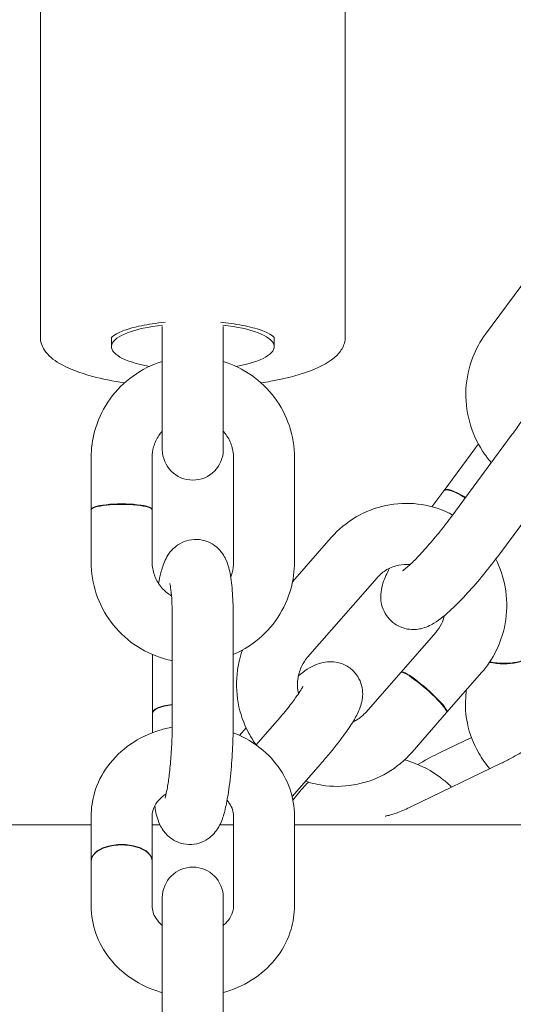
# Model space of a CAD drawing. Units: millimetres. Extents: x -7515 to 378662, y -3372 to 10204.
# Drawn here: x 3094 to 3142, y 4116 to 4213 of the extents above; entities that cross this region are included whole.
import ezdxf

# ---------------------------------------------------------------- set-up
doc = ezdxf.new("R2010")
doc.units = ezdxf.units.MM
doc.layers.add('Opvangzone', color=7, linetype='Continuous', true_color=0x00a19a)
doc.layers.add('Toestel 2D', color=7, linetype='Continuous', lineweight=20)

# ---------------------------------------------------------------- blocks, each defined once
blk = doc.blocks.new('WP-SC10-3')
at = {"layer": 'Toestel 2D'}
for p, q in [((2592.652, 5025.146, 133.543), (2592.652, 4992.562, 133.543)), ((2622.652, 5025.146, 133.543), (2622.652, 4992.562, 133.543)), ((2636.441, 4992.834, 133.543), (2642.5, 5001.021, 133.543)), ((2604.652, 4993.603, 133.543), (2604.652, 4990.488, 133.543)), ((2610.652, 4993.603, 133.543), (2610.652, 4990.488, 133.543)), ((2599.652, 4992.501, 133.543), (2599.652, 4991.604, 133.543)), ((2615.652, 4992.501, 133.543), (2615.652, 4991.604, 133.543)), ((2604.652, 4990.488, 133.543), (2604.652, 4981.489, 133.543)), ((2610.652, 4981.489, 133.543), (2610.652, 4990.488, 133.543)), ((2639.085, 4982.996, 133.543), (2633.025, 4974.81, 133.543)), ((2632.366, 4977.477, 133.543), (2635.381, 4981.551, 133.543)), ((2597.652, 4980.731, 133.543), (2597.653, 4975.595, 133.543)), ((2603.652, 4980.731, 133.543), (2603.653, 4975.596, 133.543)), ((2611.653, 4970.399, 133.543), (2611.652, 4980.718, 133.543)), ((2617.653, 4970.399, 133.543), (2617.652, 4980.718, 133.543)), ((2643.907, 4979.426, 133.543), (2637.848, 4971.24, 133.543)), ((2631.175, 4975.868, 133.543), (2632.337, 4977.438, 133.543)), ((2597.653, 4975.546, 133.543), (2597.653, 4970.411, 133.543)), ((2603.653, 4975.547, 133.543), (2603.653, 4970.411, 133.543)), ((2617.464, 4968.49, 133.543), (2621.275, 4972.845, 133.543)), ((2618.944, 4961.07, 133.543), (2625.791, 4968.894, 133.543)), ((2605.63, 4954.765, 133.543), (2605.631, 4964.768, 133.543)), ((2611.63, 4954.764, 133.543), (2611.631, 4964.768, 133.543)), ((2631.546, 4963.512, 133.543), (2628.14, 4959.618, 133.543)), ((2603.675, 4960.558, 133.543), (2603.675, 4955.579, 133.543)), ((2628.107, 4959.581, 133.543), (2624.7, 4955.688, 133.543)), ((2636.062, 4959.561, 133.543), (2632.655, 4955.667, 133.543)), ((2634.498, 4957.078, 133.543), (2634.552, 4957.836, 133.543)), ((2603.675, 4955.532, 133.543), (2603.674, 4953.65, 133.543)), ((2632.622, 4955.63, 133.543), (2629.216, 4951.737, 133.543)), ((2615.688, 4954.511, 133.543), (2613.883, 4952.448, 133.543)), ((2612.238, 4953.394, 133.543), (2612.892, 4954.14, 133.543)), ((2631.983, 4951.701, 133.543), (2635.061, 4953.186, 133.543)), ((2620.203, 4950.56, 133.543), (2617.421, 4947.38, 133.543)), ((2637.988, 4950.65, 133.543), (2629.159, 4946.391, 133.543)), ((2617.499, 4947.029, 133.543), (2618.325, 4948.032, 133.543)), ((2597.652, 4945.471, 133.543), (2597.652, 4941.059, 133.543)), ((2603.652, 4945.471, 133.543), (2603.652, 4941.059, 133.543)), ((2611.652, 4936.605, 133.543), (2611.652, 4945.471, 133.543)), ((2617.652, 4936.605, 133.543), (2617.652, 4945.471, 133.543)), ((2557.652, 4944.612, 133.543), (2597.652, 4944.612, 133.543)), ((2603.652, 4944.612, 133.543), (2604.418, 4944.612, 133.543)), ((2610.318, 4944.612, 133.543), (2611.652, 4944.612, 133.543)), ((2617.652, 4944.612, 133.543), (3636.667, 4944.612, 133.543)), ((2597.652, 4941.017, 133.543), (2597.652, 4936.605, 133.543)), ((2603.652, 4941.017, 133.543), (2603.652, 4936.605, 133.543)), ((2604.652, 4937.443, 133.543), (2604.652, 4935.467, 133.543)), ((2610.652, 4935.467, 133.543), (2610.652, 4937.443, 133.543)), ((2604.652, 4928.155, 133.543), (2604.652, 4935.467, 133.543)), ((2610.652, 4928.155, 133.543), (2610.652, 4935.467, 133.543)), ((2604.652, 4928.155, 133.543), (2604.652, 4916.131, 133.543)), ((2610.652, 4916.131, 133.543), (2610.652, 4928.155, 133.543))]:
    blk.add_line(p, q, dxfattribs=at)
for centre, start, end in [((2607.652, 4981.489, 133.543), 180, 0), ((2607.652, 4937.443, 133.543), 0, 180)]:
    blk.add_arc(centre, 3, start, end, dxfattribs=at)
for centre, major_axis, ratio, start_param, end_param in [((2607.652, 4991.604, 133.543), (-8, 0), 0.28555, 5.09264, 7.293498), ((2607.652, 4991.604, 133.543), (8, 0), 0.28555, 5.271608, 7.47373), ((2634.748, 4975.653, 133.543), (-2.411, 1.785), 0.243144, 5.011117, 6.283185), ((2634.777, 4975.692, 133.543), (-2.411, 1.785), 0.243144, 5.011117, 6.316436), ((2600.653, 4975.596, 133.543), (3, 0), 0.184669, 6.238821, 9.469142), ((2600.653, 4975.546, 133.543), (3, 0), 0.184669, 0, 3.141593), ((2637.834, 4961.641, 133.543), (2.992, -0.215), 0.398872, 4.401704, 6.302345), ((2637.837, 4961.687, 133.543), (2.992, -0.215), 0.398872, 4.4102, 6.283185), ((2630.365, 4957.606, 133.543), (2.258, -1.975), 0.139976, 0, 3.141593), ((2630.397, 4957.643, 133.543), (2.258, -1.975), 0.139976, 6.224203, 9.48376), ((2606.675, 4955.579, 133.543), (-3, 0), 0.303768, 5.067966, 6.309325), ((2606.675, 4955.532, 133.543), (-3, 0), 0.303768, 5.067966, 6.283185), ((2600.652, 4941.059, 133.543), (3, 0), 0.535847, 6.270054, 9.437909), ((2600.652, 4941.017, 133.543), (3, 0), 0.535847, 0, 3.141593)]:
    blk.add_ellipse(centre, major_axis=major_axis, ratio=ratio, start_param=start_param, end_param=end_param, dxfattribs=at)
for points, knots in [([(2599.637, 4992.478, 133.543), (2599.637, 4992.478, 133.543), (2599.666, 4992.529, 133.543), (2599.865, 4992.704, 133.543), (2600.07, 4992.841, 133.543), (2600.689, 4993.137, 133.543), (2601.131, 4993.299, 133.543), (2602.235, 4993.604, 133.543), (2602.915, 4993.745, 133.543), (2604.066, 4993.915, 133.543), (2604.492, 4993.966, 133.543), (2604.931, 4994.008, 133.543)], [3.284703, 3.284703, 3.284703, 3.284703, 3.455752, 3.455752, 3.679417, 3.679417, 3.942443, 3.942443, 4.234412, 4.234412, 4.394378, 4.394378, 4.394378, 4.394378]), ([(2610.373, 4994.008, 133.543), (2610.728, 4993.974, 133.543), (2611.075, 4993.934, 133.543), (2612.204, 4993.78, 133.543), (2612.931, 4993.636, 133.543), (2614.145, 4993.311, 133.543), (2614.641, 4993.129, 133.543), (2615.321, 4992.794, 133.543), (2615.53, 4992.635, 133.543), (2615.654, 4992.503, 133.543), (2615.667, 4992.478, 133.543), (2615.667, 4992.478, 133.543)], [5.0304, 5.0304, 5.0304, 5.0304, 5.159943, 5.159943, 5.46595, 5.46595, 5.759052, 5.759052, 6.019908, 6.019908, 6.140075, 6.140075, 6.140075, 6.140075]), ([(2592.652, 4992.562, 133.543), (2592.652, 4992.094, 133.543), (2592.814, 4991.641, 133.543), (2593.415, 4990.735, 133.543), (2593.924, 4990.324, 133.543), (2595.405, 4989.45, 133.543), (2596.505, 4989.032, 133.543), (2598.752, 4988.429, 133.543), (2599.804, 4988.214, 133.543), (2600.93, 4988.044, 133.543)], [3.141593, 3.141593, 3.141593, 3.141593, 3.32887, 3.32887, 3.59277, 3.59277, 3.95808, 3.95808, 4.223771, 4.223771, 4.223771, 4.223771]), ([(2614.366, 4988.042, 133.543), (2614.692, 4988.092, 133.543), (2615.012, 4988.145, 133.543), (2616.673, 4988.446, 133.543), (2617.889, 4988.755, 133.543), (2620.003, 4989.51, 133.543), (2620.885, 4989.951, 133.543), (2621.863, 4990.772, 133.543), (2622.131, 4991.065, 133.543), (2622.528, 4991.751, 133.543), (2622.652, 4992.152, 133.543), (2622.652, 4992.562, 133.543)], [5.200359, 5.200359, 5.200359, 5.200359, 5.27732, 5.27732, 5.608648, 5.608648, 5.955202, 5.955202, 6.119194, 6.119194, 6.283185, 6.283185, 6.283185, 6.283185]), ([(2637.018, 4980.204, 133.543), (2636.707, 4980.562, 133.543), (2636.422, 4980.942, 133.543), (2635.58, 4982.241, 133.543), (2635.138, 4983.234, 133.543), (2634.582, 4985.309, 133.543), (2634.467, 4986.391, 133.543), (2634.581, 4988.529, 133.543), (2634.807, 4989.585, 133.543), (2635.509, 4991.381, 133.543), (2635.928, 4992.142, 133.543), (2636.441, 4992.834, 133.543)], [3.328848, 3.328848, 3.328848, 3.328848, 3.472983, 3.472983, 3.799087, 3.799087, 4.125554, 4.125554, 4.449988, 4.449988, 4.712389, 4.712389, 4.712389, 4.712389]), ([(2604.652, 4990.151, 133.543), (2604.514, 4990.108, 133.543), (2604.378, 4990.063, 133.543), (2603.237, 4989.654, 133.543), (2602.289, 4989.134, 133.543), (2600.611, 4987.823, 133.543), (2599.879, 4987.035, 133.543), (2598.708, 4985.271, 133.543), (2598.266, 4984.298, 133.543), (2597.766, 4982.449, 133.543), (2597.652, 4981.59, 133.543), (2597.652, 4980.731, 133.543)], [3.448003, 3.448003, 3.448003, 3.448003, 3.491459, 3.491459, 3.813525, 3.813525, 4.134059, 4.134059, 4.452819, 4.452819, 4.712389, 4.712389, 4.712389, 4.712389]), ([(2617.652, 4980.718, 133.543), (2617.652, 4981.768, 133.543), (2617.481, 4982.818, 133.543), (2616.815, 4984.812, 133.543), (2616.32, 4985.756, 133.543), (2615.054, 4987.445, 133.543), (2614.283, 4988.19, 133.543), (2612.571, 4989.383, 133.543), (2611.635, 4989.841, 133.543), (2610.652, 4990.147, 133.543)], [1.570796, 1.570796, 1.570796, 1.570796, 1.887947, 1.887947, 2.205774, 2.205774, 2.525138, 2.525138, 2.835642, 2.835642, 2.835642, 2.835642]), ([(2641.155, 4986.279, 133.543), (2641.155, 4986.279, 133.543), (2641.149, 4986.26, 133.543), (2641.111, 4986.17, 133.543), (2641.066, 4986.069, 133.543), (2640.911, 4985.765, 133.543), (2640.785, 4985.537, 133.543), (2640.436, 4984.953, 133.543), (2640.197, 4984.58, 133.543), (2639.671, 4983.804, 133.543), (2639.387, 4983.405, 133.543), (2639.085, 4982.996, 133.543)], [3.7728436, 3.7728436, 3.7728436, 3.7728436, 3.8554892, 3.8554892, 4.005383, 4.005383, 4.21308, 4.21308, 4.4711098, 4.4711098, 4.712389, 4.712389, 4.712389, 4.712389]), ([(2604.652, 4983.295, 133.543), (2604.533, 4983.164, 133.543), (2604.423, 4983.026, 133.543), (2604.085, 4982.534, 133.543), (2603.906, 4982.151, 133.543), (2603.7, 4981.419, 133.543), (2603.652, 4981.075, 133.543), (2603.652, 4980.731, 133.543)], [3.9828589, 3.9828589, 3.9828589, 3.9828589, 4.1181352, 4.1181352, 4.442592, 4.442592, 4.712389, 4.712389, 4.712389, 4.712389]), ([(2611.652, 4980.718, 133.543), (2611.652, 4981.141, 133.543), (2611.58, 4981.565, 133.543), (2611.299, 4982.366, 133.543), (2611.092, 4982.744, 133.543), (2610.77, 4983.151, 133.543), (2610.712, 4983.219, 133.543), (2610.652, 4983.285, 133.543)], [1.5707963, 1.5707963, 1.5707963, 1.5707963, 1.9027368, 1.9027368, 2.2313435, 2.2313435, 2.299724, 2.299724, 2.299724, 2.299724]), ([(2621.275, 4972.845, 133.543), (2621.973, 4973.642, 133.543), (2622.799, 4974.326, 133.543), (2624.62, 4975.394, 133.543), (2625.615, 4975.778, 133.543), (2627.671, 4976.21, 133.543), (2628.733, 4976.258, 133.543), (2630.817, 4976.015, 133.543), (2631.84, 4975.724, 133.543), (2632.934, 4975.212, 133.543), (2633.076, 4975.141, 133.543), (2633.216, 4975.067, 133.543)], [4.712389, 4.712389, 4.712389, 4.712389, 5.032264, 5.032264, 5.350314, 5.350314, 5.66731, 5.66731, 5.984476, 5.984476, 6.032325, 6.032325, 6.032325, 6.032325]), ([(2633.025, 4974.81, 133.543), (2632.653, 4974.306, 133.543), (2632.251, 4973.789, 133.543), (2631.429, 4972.776, 133.543), (2631.009, 4972.28, 133.543), (2630.206, 4971.379, 133.543), (2629.824, 4970.972, 133.543), (2629.163, 4970.309, 133.543), (2628.877, 4970.044, 133.543), (2628.479, 4969.702, 133.543), (2628.339, 4969.6, 133.543), (2628.276, 4969.557, 133.543), (2628.269, 4969.553, 133.543), (2628.269, 4969.553, 133.543)], [4.712389, 4.712389, 4.712389, 4.712389, 5.009658, 5.009658, 5.309825, 5.309825, 5.603842, 5.603842, 5.876643, 5.876643, 6.096562, 6.096562, 6.148629, 6.148629, 6.148629, 6.148629]), ([(2611.631, 4964.768, 133.543), (2611.631, 4965.58, 133.543), (2611.611, 4966.355, 133.543), (2611.524, 4967.827, 133.543), (2611.457, 4968.507, 133.543), (2611.261, 4969.636, 133.543), (2611.189, 4970.073, 133.543), (2610.804, 4970.884, 133.543), (2610.708, 4971.065, 133.543), (2610.379, 4971.531, 133.543), (2610.123, 4971.847, 133.543), (2609.372, 4972.334, 133.543), (2608.997, 4972.507, 133.543), (2608.227, 4972.663, 133.543), (2607.858, 4972.674, 133.543), (2607.172, 4972.579, 133.543), (2606.86, 4972.475, 133.543), (2606.291, 4972.205, 133.543), (2606.054, 4972.034, 133.543), (2605.623, 4971.66, 133.543), (2605.463, 4971.464, 133.543), (2605.149, 4971.033, 133.543), (2605.038, 4970.819, 133.543), (2604.731, 4970.168, 133.543), (2604.619, 4969.789, 133.543), (2604.426, 4969.041, 133.543), (2604.351, 4968.694, 133.543), (2604.282, 4968.322, 133.543)], [1.570796, 1.570796, 1.570796, 1.570796, 1.91346, 1.91346, 2.283276, 2.283276, 2.58317, 2.58317, 2.659057, 2.659057, 2.751716, 2.751716, 2.809039, 2.809039, 2.854465, 2.854465, 2.900235, 2.900235, 2.955197, 2.955197, 3.028226, 3.028226, 3.136708, 3.136708, 3.387092, 3.387092, 3.586615, 3.586615, 3.586615, 3.586615]), ([(2637.848, 4971.24, 133.543), (2637.355, 4970.573, 133.543), (2636.826, 4969.897, 133.543), (2635.754, 4968.594, 133.543), (2635.211, 4967.967, 133.543), (2634.138, 4966.796, 133.543), (2633.609, 4966.257, 133.543), (2632.527, 4965.247, 133.543), (2632.02, 4964.809, 133.543), (2631.193, 4964.309, 133.543), (2631.001, 4964.204, 133.543), (2630.573, 4964.021, 133.543), (2630.357, 4963.941, 133.543), (2629.748, 4963.807, 133.543), (2629.323, 4963.747, 133.543), (2628.417, 4963.91, 133.543), (2628.023, 4964.043, 133.543), (2627.353, 4964.457, 133.543), (2627.076, 4964.703, 133.543), (2626.637, 4965.244, 133.543), (2626.48, 4965.534, 133.543), (2626.245, 4966.125, 133.543), (2626.189, 4966.414, 133.543), (2626.125, 4966.992, 133.543), (2626.141, 4967.252, 133.543), (2626.208, 4967.831, 133.543), (2626.281, 4968.096, 133.543), (2626.534, 4968.887, 133.543), (2626.752, 4969.336, 133.543), (2627.015, 4969.828, 133.543)], [4.712389, 4.712389, 4.712389, 4.712389, 5.055206, 5.055206, 5.395282, 5.395282, 5.746159, 5.746159, 6.152763, 6.152763, 6.264382, 6.264382, 6.351975, 6.351975, 6.452198, 6.452198, 6.513653, 6.513653, 6.563636, 6.563636, 6.615079, 6.615079, 6.677738, 6.677738, 6.762333, 6.762333, 6.898104, 6.898104, 7.201228, 7.201228, 7.201228, 7.201228]), ([(2637.462, 4970.725, 133.543), (2637.896, 4969.861, 133.543), (2638.206, 4968.933, 133.543), (2638.568, 4966.927, 133.543), (2638.59, 4965.843, 133.543), (2638.295, 4963.723, 133.543), (2637.978, 4962.688, 133.543), (2637.122, 4960.947, 133.543), (2636.635, 4960.216, 133.543), (2636.062, 4959.561, 133.543)], [6.653352, 6.653352, 6.653352, 6.653352, 6.945412, 6.945412, 7.268384, 7.268384, 7.591105, 7.591105, 7.853982, 7.853982, 7.853982, 7.853982]), ([(2597.653, 4970.411, 133.543), (2597.653, 4969.361, 133.543), (2597.824, 4968.311, 133.543), (2598.49, 4966.317, 133.543), (2598.985, 4965.373, 133.543), (2600.251, 4963.684, 133.543), (2601.022, 4962.94, 133.543), (2602.763, 4961.726, 133.543), (2603.734, 4961.257, 133.543), (2605.043, 4960.865, 133.543), (2605.335, 4960.791, 133.543), (2605.631, 4960.731, 133.543)], [4.712389, 4.712389, 4.712389, 4.712389, 5.02954, 5.02954, 5.347366, 5.347366, 5.66673, 5.66673, 5.987854, 5.987854, 6.078739, 6.078739, 6.078739, 6.078739]), ([(2603.653, 4970.411, 133.543), (2603.653, 4969.988, 133.543), (2603.725, 4969.564, 133.543), (2604.006, 4968.763, 133.543), (2604.213, 4968.386, 133.543), (2604.74, 4967.719, 133.543), (2605.057, 4967.429, 133.543), (2605.46, 4967.164, 133.543), (2605.506, 4967.135, 133.543), (2605.552, 4967.107, 133.543)], [4.712389, 4.712389, 4.712389, 4.712389, 5.044329, 5.044329, 5.372936, 5.372936, 5.694665, 5.694665, 5.735482, 5.735482, 5.735482, 5.735482]), ([(2611.374, 4968.977, 133.543), (2611.428, 4969.108, 133.543), (2611.474, 4969.242, 133.543), (2611.605, 4969.71, 133.543), (2611.653, 4970.054, 133.543), (2611.653, 4970.399, 133.543)], [7.4739437, 7.4739437, 7.4739437, 7.4739437, 7.5841847, 7.5841847, 7.8539816, 7.8539816, 7.8539816, 7.8539816]), ([(2611.631, 4961.338, 133.543), (2612.425, 4961.678, 133.543), (2613.176, 4962.121, 133.543), (2614.694, 4963.306, 133.543), (2615.426, 4964.095, 133.543), (2616.598, 4965.858, 133.543), (2617.039, 4966.832, 133.543), (2617.539, 4968.68, 133.543), (2617.653, 4969.54, 133.543), (2617.653, 4970.399, 133.543)], [6.694358, 6.694358, 6.694358, 6.694358, 6.955117, 6.955117, 7.275651, 7.275651, 7.594411, 7.594411, 7.853982, 7.853982, 7.853982, 7.853982]), ([(2625.791, 4968.894, 133.543), (2626.067, 4969.21, 133.543), (2626.391, 4969.477, 133.543), (2627.11, 4969.898, 133.543), (2627.506, 4970.048, 133.543), (2628.279, 4970.202, 133.543), (2628.652, 4970.22, 133.543), (2629.022, 4970.183, 133.543)], [4.712389, 4.712389, 4.712389, 4.712389, 5.032609, 5.032609, 5.3604182, 5.3604182, 5.6520826, 5.6520826, 5.6520826, 5.6520826]), ([(2605.631, 4964.768, 133.543), (2605.631, 4965.386, 133.543), (2605.617, 4965.969, 133.543), (2605.568, 4966.965, 133.543), (2605.533, 4967.387, 133.543), (2605.461, 4967.979, 133.543), (2605.424, 4968.183, 133.543), (2605.397, 4968.301, 133.543), (2605.393, 4968.317, 133.543), (2605.392, 4968.318, 133.543), (2605.392, 4968.318, 133.543), (2605.392, 4968.318, 133.543)], [1.5707963, 1.5707963, 1.5707963, 1.5707963, 1.8683507, 1.8683507, 2.1483855, 2.1483855, 2.3815327, 2.3815327, 2.4553054, 2.4553054, 2.4570576, 2.4570576, 2.4570576, 2.4570576]), ([(2632.415, 4965.176, 133.543), (2632.343, 4964.89, 133.543), (2632.241, 4964.614, 133.543), (2631.958, 4964.048, 133.543), (2631.768, 4963.765, 133.543), (2631.546, 4963.512, 133.543)], [7.378311, 7.378311, 7.378311, 7.378311, 7.5973052, 7.5973052, 7.8539816, 7.8539816, 7.8539816, 7.8539816]), ([(2613.886, 4952.452, 133.543), (2613.621, 4952.815, 133.543), (2613.381, 4953.196, 133.543), (2612.66, 4954.53, 133.543), (2612.303, 4955.551, 133.543), (2611.923, 4957.655, 133.543), (2611.901, 4958.739, 133.543), (2612.142, 4960.473, 133.543), (2612.304, 4961.137, 133.543), (2612.532, 4961.778, 133.543)], [3.3460657, 3.3460657, 3.3460657, 3.3460657, 3.4817352, 3.4817352, 3.8038194, 3.8038194, 4.1267918, 4.1267918, 4.33204, 4.33204, 4.33204, 4.33204]), ([(2618.052, 4957.498, 133.543), (2618.029, 4957.598, 133.543), (2618.011, 4957.698, 133.543), (2617.935, 4958.212, 133.543), (2617.937, 4958.635, 133.543), (2618.068, 4959.459, 133.543), (2618.196, 4959.859, 133.543), (2618.533, 4960.533, 133.543), (2618.723, 4960.817, 133.543), (2618.944, 4961.07, 133.543)], [3.7611658, 3.7611658, 3.7611658, 3.7611658, 3.8366464, 3.8366464, 4.1456326, 4.1456326, 4.4557126, 4.4557126, 4.712389, 4.712389, 4.712389, 4.712389]), ([(2618.037, 4959.235, 133.543), (2618.647, 4959.716, 133.543), (2619.043, 4960.098, 133.543), (2620.236, 4960.499, 133.543), (2620.422, 4960.552, 133.543), (2620.965, 4960.641, 133.543), (2621.368, 4960.676, 133.543), (2622.232, 4960.485, 133.543), (2622.616, 4960.339, 133.543), (2623.264, 4959.903, 133.543), (2623.529, 4959.649, 133.543), (2623.941, 4959.098, 133.543), (2624.086, 4958.804, 133.543), (2624.294, 4958.213, 133.543), (2624.339, 4957.926, 133.543), (2624.377, 4957.361, 133.543), (2624.352, 4957.111, 133.543), (2624.268, 4956.588, 133.543), (2624.197, 4956.36, 133.543), (2623.954, 4955.682, 133.543), (2623.764, 4955.333, 133.543), (2623.295, 4954.535, 133.543), (2623.005, 4954.1, 133.543), (2622.228, 4953.016, 133.543), (2621.708, 4952.347, 133.543), (2620.837, 4951.294, 133.543), (2620.525, 4950.927, 133.543), (2620.203, 4950.56, 133.543)], [2.618897, 2.618897, 2.618897, 2.618897, 3.051474, 3.051474, 3.119326, 3.119326, 3.208142, 3.208142, 3.264093, 3.264093, 3.308813, 3.308813, 3.35419, 3.35419, 3.408936, 3.408936, 3.481806, 3.481806, 3.590285, 3.590285, 3.843111, 3.843111, 4.130675, 4.130675, 4.512906, 4.512906, 4.712389, 4.712389, 4.712389, 4.712389]), ([(2618.491, 4958.221, 133.543), (2618.491, 4958.221, 133.543), (2618.486, 4958.21, 133.543), (2618.457, 4958.151, 133.543), (2618.414, 4958.07, 133.543), (2618.263, 4957.816, 133.543), (2618.136, 4957.619, 133.543), (2617.778, 4957.101, 133.543), (2617.53, 4956.762, 133.543), (2616.925, 4955.98, 133.543), (2616.559, 4955.53, 133.543), (2616.011, 4954.883, 133.543), (2615.851, 4954.698, 133.543), (2615.688, 4954.511, 133.543)], [3.655123, 3.655123, 3.655123, 3.655123, 3.716322, 3.716322, 3.857441, 3.857441, 4.057762, 4.057762, 4.312378, 4.312378, 4.598562, 4.598562, 4.712389, 4.712389, 4.712389, 4.712389]), ([(2636.876, 4950.113, 133.543), (2636.467, 4950.589, 133.543), (2636.101, 4951.103, 133.543), (2635.257, 4952.557, 133.543), (2634.873, 4953.552, 133.543), (2634.495, 4955.402, 133.543), (2634.438, 4956.244, 133.543), (2634.498, 4957.078, 133.543)], [7.0721939, 7.0721939, 7.0721939, 7.0721939, 7.2666214, 7.2666214, 7.5938491, 7.5938491, 7.8539816, 7.8539816, 7.8539816, 7.8539816]), ([(2624.7, 4955.688, 133.543), (2624.424, 4955.372, 133.543), (2624.1, 4955.104, 133.543), (2623.632, 4954.83, 133.543), (2623.516, 4954.77, 133.543), (2623.398, 4954.717, 133.543)], [1.5707963, 1.5707963, 1.5707963, 1.5707963, 1.8910164, 1.8910164, 1.9925773, 1.9925773, 1.9925773, 1.9925773]), ([(2605.626, 4954.197, 133.543), (2605.215, 4954.122, 133.543), (2604.808, 4954.023, 133.543), (2603.376, 4953.588, 133.543), (2602.394, 4953.121, 133.543), (2600.658, 4951.921, 133.543), (2599.898, 4951.196, 133.543), (2598.705, 4949.571, 133.543), (2598.257, 4948.683, 133.543), (2597.764, 4947.005, 133.543), (2597.652, 4946.238, 133.543), (2597.652, 4945.471, 133.543)], [3.355328, 3.355328, 3.355328, 3.355328, 3.487182, 3.487182, 3.827612, 3.827612, 4.157331, 4.157331, 4.469116, 4.469116, 4.712389, 4.712389, 4.712389, 4.712389]), ([(2603.911, 4946.475, 133.543), (2603.925, 4946.379, 133.543), (2603.94, 4946.285, 133.543), (2604.044, 4945.686, 133.543), (2604.116, 4945.248, 133.543), (2604.501, 4944.438, 133.543), (2604.598, 4944.257, 133.543), (2604.926, 4943.79, 133.543), (2605.183, 4943.475, 133.543), (2605.933, 4942.988, 133.543), (2606.308, 4942.814, 133.543), (2607.078, 4942.659, 133.543), (2607.447, 4942.648, 133.543), (2608.133, 4942.743, 133.543), (2608.445, 4942.847, 133.543), (2609.014, 4943.117, 133.543), (2609.251, 4943.288, 133.543), (2609.682, 4943.662, 133.543), (2609.842, 4943.858, 133.543), (2610.156, 4944.289, 133.543), (2610.267, 4944.503, 133.543), (2610.575, 4945.154, 133.543), (2610.686, 4945.533, 133.543), (2610.919, 4946.433, 133.543), (2611.021, 4946.952, 133.543), (2611.235, 4948.279, 133.543), (2611.337, 4949.122, 133.543), (2611.49, 4950.823, 133.543), (2611.545, 4951.67, 133.543), (2611.614, 4953.275, 133.543), (2611.63, 4954.034, 133.543), (2611.63, 4954.764, 133.543)], [5.369461, 5.369461, 5.369461, 5.369461, 5.424869, 5.424869, 5.724763, 5.724763, 5.80065, 5.80065, 5.893308, 5.893308, 5.950632, 5.950632, 5.996057, 5.996057, 6.041827, 6.041827, 6.09679, 6.09679, 6.169819, 6.169819, 6.278301, 6.278301, 6.528685, 6.528685, 6.819535, 6.819535, 7.202314, 7.202314, 7.546015, 7.546015, 7.853982, 7.853982, 7.853982, 7.853982]), ([(2604.916, 4947.219, 133.543), (2604.916, 4947.219, 133.543), (2604.921, 4947.234, 133.543), (2604.947, 4947.314, 133.543), (2604.976, 4947.413, 133.543), (2605.053, 4947.728, 133.543), (2605.104, 4947.975, 133.543), (2605.217, 4948.63, 133.543), (2605.28, 4949.064, 133.543), (2605.4, 4950.076, 133.543), (2605.455, 4950.664, 133.543), (2605.547, 4951.916, 133.543), (2605.583, 4952.581, 133.543), (2605.621, 4953.758, 133.543), (2605.63, 4954.272, 133.543), (2605.63, 4954.765, 133.543)], [6.344705, 6.344705, 6.344705, 6.344705, 6.418003, 6.418003, 6.564543, 6.564543, 6.770749, 6.770749, 7.02928, 7.02928, 7.31717, 7.31717, 7.616959, 7.616959, 7.853982, 7.853982, 7.853982, 7.853982]), ([(2643.952, 4954.868, 133.543), (2643.952, 4954.868, 133.543), (2643.952, 4954.868, 133.543), (2643.948, 4954.862, 133.543), (2643.922, 4954.822, 133.543), (2643.813, 4954.684, 133.543), (2643.715, 4954.571, 133.543), (2643.422, 4954.268, 133.543), (2643.208, 4954.065, 133.543), (2642.655, 4953.586, 133.543), (2642.3, 4953.303, 133.543), (2641.481, 4952.699, 133.543), (2641.01, 4952.376, 133.543), (2640.012, 4951.742, 133.543), (2639.485, 4951.432, 133.543), (2638.634, 4950.971, 133.543), (2638.305, 4950.803, 133.543), (2637.988, 4950.65, 133.543)], [3.190451, 3.190451, 3.190451, 3.190451, 3.200423, 3.200423, 3.327079, 3.327079, 3.493054, 3.493054, 3.706578, 3.706578, 3.960784, 3.960784, 4.239456, 4.239456, 4.527893, 4.527893, 4.712389, 4.712389, 4.712389, 4.712389]), ([(2617.652, 4945.471, 133.543), (2617.652, 4946.388, 133.543), (2617.492, 4947.303, 133.543), (2616.874, 4949.049, 133.543), (2616.41, 4949.875, 133.543), (2615.219, 4951.382, 133.543), (2614.481, 4952.054, 133.543), (2613.022, 4953.027, 133.543), (2612.336, 4953.379, 133.543), (2611.618, 4953.654, 133.543)], [1.570796, 1.570796, 1.570796, 1.570796, 1.861426, 1.861426, 2.158864, 2.158864, 2.472618, 2.472618, 2.715601, 2.715601, 2.715601, 2.715601]), ([(2629.216, 4951.737, 133.543), (2628.518, 4950.939, 133.543), (2627.692, 4950.255, 133.543), (2625.87, 4949.188, 133.543), (2624.876, 4948.804, 133.543), (2622.819, 4948.372, 133.543), (2621.758, 4948.324, 133.543), (2620.044, 4948.524, 133.543), (2619.381, 4948.672, 133.543), (2618.739, 4948.887, 133.543)], [1.570796, 1.570796, 1.570796, 1.570796, 1.890671, 1.890671, 2.208721, 2.208721, 2.525718, 2.525718, 2.730104, 2.730104, 2.730104, 2.730104]), ([(2629.79, 4950.527, 133.543), (2630.434, 4950.905, 133.543), (2631.087, 4951.259, 133.543), (2631.815, 4951.62, 133.543), (2631.9, 4951.661, 133.543), (2631.983, 4951.701, 133.543)], [7.5253109, 7.5253109, 7.5253109, 7.5253109, 7.8159821, 7.8159821, 7.8539816, 7.8539816, 7.8539816, 7.8539816]), ([(2628.486, 4950.986, 133.543), (2628.84, 4950.887, 133.543), (2629.188, 4950.769, 133.543), (2630.538, 4950.235, 133.543), (2631.486, 4949.682, 133.543), (2632.601, 4948.779, 133.543), (2632.863, 4948.545, 133.543), (2633.113, 4948.298, 133.543)], [2.7291286, 2.7291286, 2.7291286, 2.7291286, 2.8427737, 2.8427737, 3.1777602, 3.1777602, 3.286377, 3.286377, 3.286377, 3.286377]), ([(2605.033, 4947.649, 133.543), (2604.742, 4947.462, 133.543), (2604.497, 4947.251, 133.543), (2604.079, 4946.784, 133.543), (2603.921, 4946.526, 133.543), (2603.703, 4946.002, 133.543), (2603.652, 4945.736, 133.543), (2603.652, 4945.471, 133.543)], [3.7927331, 3.7927331, 3.7927331, 3.7927331, 4.0658298, 4.0658298, 4.3753838, 4.3753838, 4.712389, 4.712389, 4.712389, 4.712389]), ([(2611.652, 4945.471, 133.543), (2611.652, 4945.87, 133.543), (2611.538, 4946.278, 133.543), (2611.194, 4946.799, 133.543), (2611.115, 4946.904, 133.543), (2611.024, 4947.007, 133.543)], [1.5707963, 1.5707963, 1.5707963, 1.5707963, 2.0785985, 2.0785985, 2.2072115, 2.2072115, 2.2072115, 2.2072115]), ([(2629.159, 4946.391, 133.543), (2628.681, 4946.161, 133.543), (2628.228, 4945.965, 133.543), (2627.48, 4945.682, 133.543), (2627.172, 4945.584, 133.543), (2626.769, 4945.482, 133.543), (2626.641, 4945.462, 133.543), (2626.592, 4945.457, 133.543), (2626.587, 4945.457, 133.543), (2626.587, 4945.457, 133.543)], [4.712389, 4.712389, 4.712389, 4.712389, 4.9908297, 4.9908297, 5.2409597, 5.2409597, 5.4374481, 5.4374481, 5.4789595, 5.4789595, 5.4789595, 5.4789595]), ([(2597.652, 4936.605, 133.543), (2597.652, 4935.689, 133.543), (2597.812, 4934.773, 133.543), (2598.43, 4933.027, 133.543), (2598.894, 4932.201, 133.543), (2600.085, 4930.694, 133.543), (2600.823, 4930.023, 133.543), (2602.511, 4928.896, 133.543), (2603.469, 4928.453, 133.543), (2604.532, 4928.137, 133.543), (2604.592, 4928.12, 133.543), (2604.652, 4928.103, 133.543)], [4.712389, 4.712389, 4.712389, 4.712389, 5.003019, 5.003019, 5.300456, 5.300456, 5.614211, 5.614211, 5.944679, 5.944679, 5.964312, 5.964312, 5.964312, 5.964312]), ([(2603.652, 4936.605, 133.543), (2603.652, 4936.206, 133.543), (2603.766, 4935.798, 133.543), (2604.193, 4935.151, 133.543), (2604.396, 4934.92, 133.543), (2604.652, 4934.706, 133.543)], [4.712389, 4.712389, 4.712389, 4.712389, 5.2201911, 5.2201911, 5.503112, 5.503112, 5.503112, 5.503112]), ([(2610.652, 4928.103, 133.543), (2610.734, 4928.126, 133.543), (2610.815, 4928.15, 133.543), (2611.928, 4928.488, 133.543), (2612.91, 4928.955, 133.543), (2614.646, 4930.155, 133.543), (2615.406, 4930.88, 133.543), (2616.599, 4932.505, 133.543), (2617.047, 4933.393, 133.543), (2617.54, 4935.071, 133.543), (2617.652, 4935.838, 133.543), (2617.652, 4936.605, 133.543)], [6.602059, 6.602059, 6.602059, 6.602059, 6.628775, 6.628775, 6.969205, 6.969205, 7.298923, 7.298923, 7.610709, 7.610709, 7.853982, 7.853982, 7.853982, 7.853982]), ([(2610.652, 4934.706, 133.543), (2610.782, 4934.815, 133.543), (2610.899, 4934.929, 133.543), (2611.225, 4935.293, 133.543), (2611.383, 4935.55, 133.543), (2611.601, 4936.074, 133.543), (2611.652, 4936.341, 133.543), (2611.652, 4936.605, 133.543)], [7.0632586, 7.0632586, 7.0632586, 7.0632586, 7.2074225, 7.2074225, 7.5169765, 7.5169765, 7.8539816, 7.8539816, 7.8539816, 7.8539816])]:
    blk.add_open_spline(points, degree=3, knots=knots, dxfattribs=at)
for points in [[(2635.381, 4981.551, 133.543), (2635.502, 4981.714, 133.543), (2635.624, 4981.877, 133.543), (2635.748, 4982.041, 133.543)], [(2603.681, 4961.341, 133.543), (2603.677, 4961.077, 133.543), (2603.675, 4960.815, 133.543), (2603.675, 4960.558, 133.543)], [(2618.325, 4948.032, 133.543), (2618.546, 4948.299, 133.543), (2618.782, 4948.554, 133.543), (2619.033, 4948.794, 133.543)]]:
    blk.add_open_spline(points, degree=3, dxfattribs=at)

msp = doc.modelspace()

# ---------------------------------------------------------------- block references
at = {"layer": 'Opvangzone'}
msp.add_blockref('WP-SC10-3', (503.075, -810.882), dxfattribs=at)

doc.saveas('drawing.dxf')
